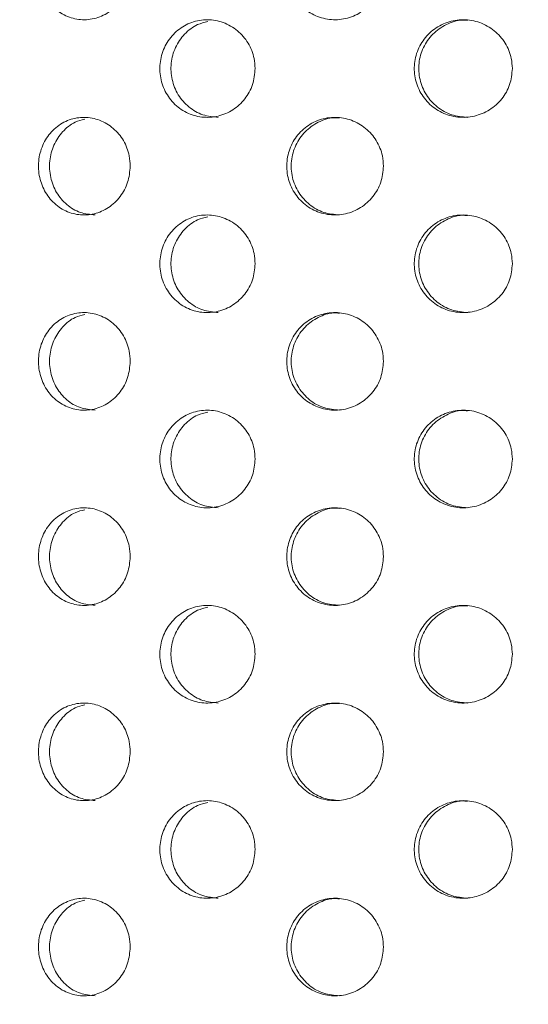
# Model space of a CAD drawing. Units: millimetres. Extents: x 5 to 415, y 5 to 292.
# Drawn here: x 202 to 203, y 213 to 216 of the extents above; entities that cross this region are included whole.
import ezdxf

# ---------------------------------------------------------------- set-up
doc = ezdxf.new("R2010")
doc.units = ezdxf.units.MM
doc.layers.add('SLD-0', color=179, linetype='Continuous')

msp = doc.modelspace()

# ---------------------------------------------------------------- hatches: boundary and pattern name
at = {"linetype": 'Continuous'}
h = msp.add_hatch(dxfattribs=at)
h.set_pattern_fill('ANSI31', color=179, angle=2e-06, style=0)
edge = h.paths.add_edge_path(flags=0)
edge.add_arc((198.3292, 212.3292), 0.15, 180, 270, ccw=False)
edge.add_line((198.1792, 212.3292), (198.1792, 217.8792))
edge.add_arc((197.8792, 217.8792), 0.3, 0, 90)
edge.add_line((197.8792, 218.1792), (196.4792, 218.1792))
edge.add_arc((196.4792, 217.8792), 0.3, 90, 180)
edge.add_line((196.1792, 217.8792), (196.1792, 217.1792))
edge.add_line((196.1792, 217.1792), (196.3292, 217.1792))
edge.add_line((196.3292, 217.1792), (196.3292, 217.8792))
edge.add_arc((196.4792, 217.8792), 0.15, 90, 180, ccw=False)
edge.add_line((196.4792, 218.0292), (197.8792, 218.0292))
edge.add_arc((197.8792, 217.8792), 0.15, 0, 90, ccw=False)
edge.add_line((198.0292, 217.8792), (198.0292, 212.3292))
edge.add_arc((198.3292, 212.3292), 0.3, 180, 270)
edge.add_line((198.3292, 212.0292), (222.8917, 212.0292))
edge.add_spline(control_points=[(222.8917, 212.0292), (222.8954, 212.0792), (222.8991, 212.1292), (222.9026, 212.1792)], knot_values=[0.766843, 0.766843, 0.766843, 0.766843, 0.767546, 0.767546, 0.767546, 0.767546], weights=[1, 1, 1, 1], degree=3, periodic=0)
edge.add_line((222.9026, 212.1792), (198.3292, 212.1792))

# ---------------------------------------------------------------- linework, layer by layer
at = {"layer": 'SLD-0', "color": 179, "linetype": 'Continuous', "lineweight": 18}
for points, knots in [([(184.4792, 190.5543), (185.1195, 190.386), (186.4072, 190.0474), (188.3747, 189.6485), (190.3729, 189.3256), (192.3948, 189.092), (194.4296, 188.9494), (196.4286, 188.9037), (198.3821, 188.9525), (200.2814, 189.093), (202.157, 189.3299), (204.0001, 189.6668), (205.7173, 190.0866), (207.3062, 190.5756), (208.768, 191.1193), (210.1825, 191.7464), (211.5443, 192.4593), (212.848, 193.2603), (214.0879, 194.1519), (215.2261, 195.1086), (216.2627, 196.1235), (217.2021, 197.1858), (218.0746, 198.3181), (218.8793, 199.5139), (219.6151, 200.7665), (220.3422, 202.1886), (221.0344, 203.7873), (221.6626, 205.5639), (222.172, 207.3833), (222.5607, 209.2319), (222.8265, 211.0961), (222.9647, 212.9271), (222.9812, 214.7118), (222.8825, 216.4389), (222.6672, 218.1333), (222.3311, 219.7866), (221.8626, 221.4854), (221.2575, 223.2294), (220.5182, 225.0196), (219.697, 226.7799), (218.8156, 228.5206), (217.8965, 230.2524), (216.9586, 231.984), (216.3431, 233.1468), (216.0347, 233.7292)], [0, 0, 0, 0, 0.026665, 0.053631, 0.080837, 0.108189, 0.1356, 0.162984, 0.188712, 0.214293, 0.239679, 0.264835, 0.289737, 0.31085, 0.331775, 0.35253, 0.373143, 0.393655, 0.414121, 0.434613, 0.453492, 0.472515, 0.491696, 0.51104, 0.530542, 0.550185, 0.575355, 0.600663, 0.626042, 0.651417, 0.676711, 0.701847, 0.725336, 0.748564, 0.771485, 0.794085, 0.816473, 0.84243, 0.868401, 0.894468, 0.920665, 0.946997, 0.97345, 1, 1, 1, 1]), ([(201.8789, 215.6792), (201.8774, 215.6624), (201.8742, 215.6287), (201.8496, 215.5838), (201.8134, 215.5496), (201.7685, 215.5301), (201.7203, 215.5274), (201.6741, 215.5418), (201.6353, 215.5716), (201.6079, 215.6136), (201.5993, 215.6466), (201.5976, 215.6634)], [0, 0, 0, 0, 0.0536595, 0.1073185, 0.1610043, 0.2147073, 0.2683805, 0.3220252, 0.3756852, 0.4293817, 0.4830792, 0.4830792, 0.4830792, 0.4830792]), ([(202.6571, 215.6792), (202.6554, 215.6624), (202.6521, 215.6287), (202.6264, 215.5838), (202.5886, 215.5496), (202.5414, 215.5301), (202.4906, 215.5274), (202.4419, 215.5418), (202.4007, 215.5716), (202.3716, 215.6136), (202.3625, 215.6466), (202.3607, 215.6634)], [0, 0, 0, 0, 0.0536597, 0.1073182, 0.161004, 0.2147066, 0.2683805, 0.3220254, 0.3756855, 0.4293813, 0.4830789, 0.4830789, 0.4830789, 0.4830789]), ([(201.9708, 215.3632), (201.9691, 215.3799), (201.9711, 215.414), (201.9902, 215.4612), (202.0233, 215.4992), (202.0669, 215.5238), (202.1161, 215.5321), (202.1656, 215.5232), (202.2099, 215.4979), (202.2432, 215.4591), (202.2604, 215.4172), (202.2621, 215.3897), (202.2628, 215.3792)], [0.4829438, 0.4829438, 0.4829438, 0.4829438, 0.5363838, 0.5898108, 0.6432603, 0.6967886, 0.7504862, 0.8044354, 0.8585968, 0.9127325, 0.9665131, 1, 1, 1, 1]), ([(202.117, 215.5235), (202.1065, 215.521), (202.0798, 215.5148), (202.0443, 215.4866), (202.0156, 215.4451), (202.0022, 215.3956), (202.0052, 215.3445), (202.0243, 215.2972), (202.0574, 215.2595), (202.1008, 215.234), (202.1334, 215.2309), (202.1496, 215.2293)], [0, 0, 0, 0, 0.07642, 0.192752, 0.308548, 0.424027, 0.539371, 0.654689, 0.770058, 0.885608, 1, 1, 1, 1]), ([(202.7527, 215.3632), (202.7509, 215.3799), (202.753, 215.414), (202.7729, 215.4612), (202.8072, 215.4992), (202.8522, 215.5238), (202.903, 215.5321), (202.9539, 215.5232), (202.9993, 215.4979), (203.0334, 215.4591), (203.0509, 215.4172), (203.0527, 215.3897), (203.0534, 215.3792)], [0.4829438, 0.4829438, 0.4829438, 0.4829438, 0.5363838, 0.5898107, 0.6432605, 0.696788, 0.7504853, 0.8044346, 0.8585965, 0.9127324, 0.9665133, 1, 1, 1, 1]), ([(202.9159, 215.5273), (202.9104, 215.5279), (202.8879, 215.53), (202.8493, 215.5162), (202.8072, 215.4872), (202.7776, 215.4449), (202.7636, 215.3956), (202.7668, 215.3445), (202.7866, 215.2972), (202.8209, 215.2595), (202.8658, 215.234), (202.8993, 215.2309), (202.916, 215.2293)], [0, 0, 0, 0, 0.03511, 0.143508, 0.251389, 0.358773, 0.465863, 0.572829, 0.67977, 0.786759, 0.893914, 1, 1, 1, 1]), ([(202.2628, 215.3792), (202.2612, 215.3625), (202.2579, 215.329), (202.2327, 215.2844), (202.1956, 215.2502), (202.1492, 215.2303), (202.0989, 215.2273), (202.0507, 215.2415), (202.0101, 215.2714), (201.9815, 215.3135), (201.9726, 215.3464), (201.9708, 215.3632)], [0, 0, 0, 0, 0.053157, 0.1063038, 0.1597339, 0.2136455, 0.2678223, 0.3219383, 0.3758113, 0.4294476, 0.4829438, 0.4829438, 0.4829438, 0.4829438]), ([(203.0534, 215.3792), (203.0517, 215.3625), (203.0484, 215.329), (203.0227, 215.2844), (202.9847, 215.2502), (202.937, 215.2303), (202.8853, 215.2273), (202.8355, 215.2415), (202.7935, 215.2714), (202.7639, 215.3135), (202.7545, 215.3464), (202.7527, 215.3632)], [0, 0, 0, 0, 0.053157, 0.1063036, 0.159734, 0.2136463, 0.2678222, 0.3219382, 0.375811, 0.4294475, 0.4829438, 0.4829438, 0.4829438, 0.4829438]), ([(201.5976, 215.0634), (201.5959, 215.0801), (201.5979, 215.1143), (201.6164, 215.1615), (201.6485, 215.1995), (201.6906, 215.224), (201.7382, 215.2321), (201.7858, 215.223), (201.8281, 215.1977), (201.8601, 215.1591), (201.8766, 215.1173), (201.8783, 215.0898), (201.8789, 215.0792)], [0.4830797, 0.4830797, 0.4830797, 0.4830797, 0.53674, 0.5903839, 0.6440574, 0.697759, 0.7514461, 0.8050963, 0.858746, 0.9124321, 0.9661347, 1, 1, 1, 1]), ([(201.7389, 215.2233), (201.7289, 215.2209), (201.7033, 215.2146), (201.6694, 215.1864), (201.6419, 215.1449), (201.629, 215.0954), (201.632, 215.0442), (201.6505, 214.9969), (201.6825, 214.9592), (201.7242, 214.9339), (201.7555, 214.9309), (201.7709, 214.9295)], [0, 0, 0, 0, 0.075738, 0.191635, 0.307615, 0.423593, 0.539492, 0.655352, 0.771279, 0.887271, 1, 1, 1, 1]), ([(202.3607, 215.0634), (202.359, 215.0801), (202.3611, 215.1143), (202.3808, 215.1615), (202.4148, 215.1995), (202.4593, 215.224), (202.5095, 215.2321), (202.5596, 215.223), (202.604, 215.1977), (202.6373, 215.1591), (202.6547, 215.1173), (202.6564, 215.0898), (202.6571, 215.0792)], [0.4830794, 0.4830794, 0.4830794, 0.4830794, 0.5367396, 0.5903837, 0.6440575, 0.6977595, 0.7514455, 0.8050957, 0.8587458, 0.9124326, 0.9661346, 1, 1, 1, 1]), ([(202.5217, 215.2273), (202.516, 215.2278), (202.4937, 215.2299), (202.4556, 215.216), (202.4144, 215.187), (202.3854, 215.1448), (202.3716, 215.0954), (202.3748, 215.0442), (202.3945, 214.9969), (202.4285, 214.9592), (202.4726, 214.9339), (202.5056, 214.9309), (202.5218, 214.9295)], [0, 0, 0, 0, 0.036739, 0.144038, 0.25137, 0.358779, 0.466188, 0.573523, 0.680823, 0.788183, 0.895604, 1, 1, 1, 1]), ([(201.8789, 215.0792), (201.8774, 215.0624), (201.8742, 215.0287), (201.8496, 214.9838), (201.8134, 214.9496), (201.7685, 214.9301), (201.7203, 214.9274), (201.6741, 214.9418), (201.6353, 214.9716), (201.6079, 215.0136), (201.5993, 215.0466), (201.5976, 215.0634)], [0, 0, 0, 0, 0.0536594, 0.1073199, 0.1610056, 0.2147079, 0.2683812, 0.3220258, 0.3756858, 0.4293823, 0.4830797, 0.4830797, 0.4830797, 0.4830797]), ([(202.6571, 215.0792), (202.6554, 215.0624), (202.6521, 215.0287), (202.6264, 214.9838), (202.5886, 214.9496), (202.5414, 214.9301), (202.4906, 214.9274), (202.4419, 214.9418), (202.4007, 214.9716), (202.3716, 215.0136), (202.3625, 215.0466), (202.3607, 215.0634)], [0, 0, 0, 0, 0.0536597, 0.1073196, 0.1610053, 0.2147073, 0.2683812, 0.322026, 0.3756861, 0.4293819, 0.4830794, 0.4830794, 0.4830794, 0.4830794]), ([(201.9708, 214.7632), (201.9691, 214.7799), (201.9711, 214.814), (201.9902, 214.8612), (202.0233, 214.8992), (202.0669, 214.9238), (202.1161, 214.9321), (202.1656, 214.9232), (202.2099, 214.8979), (202.2432, 214.8591), (202.2604, 214.8172), (202.2621, 214.7897), (202.2628, 214.7792)], [0.4829444, 0.4829444, 0.4829444, 0.4829444, 0.5363827, 0.5898112, 0.6432607, 0.6967889, 0.7504864, 0.8044355, 0.8585969, 0.9127326, 0.9665131, 1, 1, 1, 1]), ([(202.117, 214.9235), (202.1065, 214.921), (202.0798, 214.9148), (202.0443, 214.8866), (202.0156, 214.8451), (202.0022, 214.7956), (202.0052, 214.7445), (202.0243, 214.6972), (202.0574, 214.6595), (202.1008, 214.634), (202.1334, 214.6309), (202.1496, 214.6293)], [0, 0, 0, 0, 0.07642, 0.192752, 0.308548, 0.424026, 0.539371, 0.654688, 0.770058, 0.885608, 1, 1, 1, 1]), ([(202.7527, 214.7632), (202.7509, 214.7799), (202.753, 214.814), (202.7729, 214.8612), (202.8072, 214.8992), (202.8522, 214.9238), (202.903, 214.9321), (202.9539, 214.9232), (202.9993, 214.8979), (203.0334, 214.8591), (203.0509, 214.8172), (203.0527, 214.7897), (203.0534, 214.7792)], [0.4829444, 0.4829444, 0.4829444, 0.4829444, 0.5363828, 0.589811, 0.6432608, 0.6967883, 0.7504855, 0.8044348, 0.8585966, 0.9127325, 0.9665133, 1, 1, 1, 1]), ([(202.9159, 214.9273), (202.9104, 214.9279), (202.8879, 214.93), (202.8493, 214.9162), (202.8072, 214.8872), (202.7776, 214.8449), (202.7636, 214.7956), (202.7668, 214.7445), (202.7866, 214.6972), (202.8209, 214.6595), (202.8658, 214.634), (202.8993, 214.6309), (202.916, 214.6293)], [0, 0, 0, 0, 0.03511, 0.143508, 0.251389, 0.358773, 0.465863, 0.572829, 0.67977, 0.786759, 0.893914, 1, 1, 1, 1]), ([(202.2628, 214.7792), (202.2612, 214.7625), (202.2579, 214.729), (202.2327, 214.6844), (202.1956, 214.6502), (202.1492, 214.6303), (202.0989, 214.6273), (202.0507, 214.6415), (202.0101, 214.6714), (201.9815, 214.7135), (201.9726, 214.7464), (201.9708, 214.7632)], [0, 0, 0, 0, 0.053157, 0.1063037, 0.1597338, 0.2136459, 0.2678227, 0.3219391, 0.375812, 0.4294483, 0.4829444, 0.4829444, 0.4829444, 0.4829444]), ([(203.0534, 214.7792), (203.0517, 214.7625), (203.0484, 214.729), (203.0227, 214.6844), (202.9847, 214.6502), (202.937, 214.6303), (202.8853, 214.6273), (202.8355, 214.6415), (202.7935, 214.6714), (202.7639, 214.7135), (202.7545, 214.7464), (202.7527, 214.7632)], [0, 0, 0, 0, 0.0531569, 0.1063035, 0.1597339, 0.2136467, 0.2678226, 0.3219389, 0.3758117, 0.4294481, 0.4829444, 0.4829444, 0.4829444, 0.4829444]), ([(201.5976, 214.4634), (201.5959, 214.4801), (201.5979, 214.5143), (201.6164, 214.5615), (201.6485, 214.5995), (201.6906, 214.624), (201.7382, 214.6321), (201.7858, 214.623), (201.8281, 214.5977), (201.8601, 214.5591), (201.8766, 214.5173), (201.8783, 214.4898), (201.8789, 214.4792)], [0.4830802, 0.4830802, 0.4830802, 0.4830802, 0.5367404, 0.5903844, 0.6440567, 0.6977591, 0.7514462, 0.8050963, 0.8587461, 0.9124321, 0.9661347, 1, 1, 1, 1]), ([(201.7389, 214.6233), (201.7289, 214.6209), (201.7033, 214.6146), (201.6694, 214.5864), (201.6419, 214.5449), (201.629, 214.4954), (201.632, 214.4442), (201.6505, 214.3969), (201.6825, 214.3592), (201.7242, 214.3339), (201.7555, 214.3309), (201.7709, 214.3295)], [0, 0, 0, 0, 0.075738, 0.191635, 0.307615, 0.423593, 0.539492, 0.655352, 0.771279, 0.887271, 1, 1, 1, 1]), ([(202.3607, 214.4634), (202.359, 214.4801), (202.3611, 214.5143), (202.3808, 214.5615), (202.4148, 214.5995), (202.4593, 214.624), (202.5095, 214.6321), (202.5596, 214.623), (202.604, 214.5977), (202.6373, 214.5591), (202.6547, 214.5173), (202.6564, 214.4898), (202.6571, 214.4792)], [0.4830799, 0.4830799, 0.4830799, 0.4830799, 0.5367401, 0.5903842, 0.6440568, 0.6977595, 0.7514455, 0.8050957, 0.8587459, 0.9124326, 0.9661346, 1, 1, 1, 1]), ([(202.5217, 214.6273), (202.516, 214.6278), (202.4937, 214.6299), (202.4556, 214.616), (202.4144, 214.587), (202.3854, 214.5448), (202.3716, 214.4954), (202.3748, 214.4442), (202.3945, 214.3969), (202.4285, 214.3592), (202.4726, 214.3339), (202.5056, 214.3309), (202.5218, 214.3295)], [0, 0, 0, 0, 0.036739, 0.144038, 0.25137, 0.358779, 0.466187, 0.573523, 0.680822, 0.788182, 0.895604, 1, 1, 1, 1]), ([(201.8789, 214.4792), (201.8774, 214.4624), (201.8742, 214.4287), (201.8496, 214.3838), (201.8134, 214.3496), (201.7685, 214.3301), (201.7203, 214.3274), (201.6741, 214.3418), (201.6353, 214.3716), (201.6079, 214.4136), (201.5993, 214.4466), (201.5976, 214.4634)], [0, 0, 0, 0, 0.0536594, 0.1073199, 0.1610056, 0.2147079, 0.2683812, 0.3220263, 0.3756863, 0.4293828, 0.4830802, 0.4830802, 0.4830802, 0.4830802]), ([(202.6571, 214.4792), (202.6554, 214.4624), (202.6521, 214.4287), (202.6264, 214.3838), (202.5886, 214.3496), (202.5414, 214.3301), (202.4906, 214.3274), (202.4419, 214.3418), (202.4007, 214.3716), (202.3716, 214.4136), (202.3625, 214.4466), (202.3607, 214.4634)], [0, 0, 0, 0, 0.0536597, 0.1073196, 0.1610053, 0.2147073, 0.2683812, 0.3220265, 0.3756866, 0.4293823, 0.4830799, 0.4830799, 0.4830799, 0.4830799]), ([(201.9708, 214.1632), (201.9691, 214.1799), (201.9711, 214.214), (201.9902, 214.2612), (202.0233, 214.2992), (202.0669, 214.3238), (202.1161, 214.3321), (202.1656, 214.3232), (202.2099, 214.2979), (202.2432, 214.2591), (202.2604, 214.2172), (202.2621, 214.1897), (202.2628, 214.1792)], [0.4829435, 0.4829435, 0.4829435, 0.4829435, 0.5363819, 0.5898104, 0.6432599, 0.6967882, 0.7504854, 0.8044346, 0.8585952, 0.912731, 0.9665115, 1, 1, 1, 1]), ([(202.117, 214.3235), (202.1065, 214.321), (202.0798, 214.3148), (202.0443, 214.2866), (202.0156, 214.2451), (202.0022, 214.1956), (202.0052, 214.1445), (202.0243, 214.0972), (202.0574, 214.0595), (202.1008, 214.034), (202.1334, 214.0309), (202.1496, 214.0293)], [0, 0, 0, 0, 0.07642, 0.192752, 0.308548, 0.424026, 0.539371, 0.654688, 0.770057, 0.885608, 1, 1, 1, 1]), ([(202.7527, 214.1632), (202.7509, 214.1799), (202.753, 214.214), (202.7729, 214.2612), (202.8072, 214.2992), (202.8522, 214.3238), (202.903, 214.3321), (202.9539, 214.3232), (202.9993, 214.2979), (203.0334, 214.2591), (203.0509, 214.2172), (203.0527, 214.1897), (203.0534, 214.1792)], [0.4829435, 0.4829435, 0.4829435, 0.4829435, 0.5363819, 0.5898102, 0.64326, 0.6967876, 0.7504846, 0.8044339, 0.8585949, 0.9127309, 0.9665117, 1, 1, 1, 1]), ([(202.9159, 214.3273), (202.9104, 214.3279), (202.8879, 214.33), (202.8493, 214.3162), (202.8072, 214.2872), (202.7776, 214.2449), (202.7636, 214.1956), (202.7668, 214.1445), (202.7866, 214.0972), (202.8209, 214.0595), (202.8658, 214.034), (202.8993, 214.0309), (202.916, 214.0293)], [0, 0, 0, 0, 0.03511, 0.143508, 0.251388, 0.358773, 0.465863, 0.572828, 0.679769, 0.786758, 0.893915, 1, 1, 1, 1]), ([(202.2628, 214.1792), (202.2612, 214.1625), (202.2579, 214.129), (202.2327, 214.0844), (202.1956, 214.0502), (202.1492, 214.0303), (202.0989, 214.0273), (202.0507, 214.0415), (202.0101, 214.0714), (201.9815, 214.1135), (201.9726, 214.1464), (201.9708, 214.1632)], [0, 0, 0, 0, 0.0531555, 0.1063022, 0.1597323, 0.2136445, 0.2678213, 0.3219377, 0.3758098, 0.4294474, 0.4829435, 0.4829435, 0.4829435, 0.4829435]), ([(203.0534, 214.1792), (203.0517, 214.1625), (203.0484, 214.129), (203.0227, 214.0844), (202.9847, 214.0502), (202.937, 214.0303), (202.8853, 214.0273), (202.8355, 214.0415), (202.7935, 214.0714), (202.7639, 214.1135), (202.7545, 214.1464), (202.7527, 214.1632)], [0, 0, 0, 0, 0.0531554, 0.106302, 0.1597324, 0.2136453, 0.2678212, 0.3219376, 0.3758095, 0.4294472, 0.4829435, 0.4829435, 0.4829435, 0.4829435]), ([(201.5976, 213.8634), (201.5959, 213.8801), (201.5979, 213.9143), (201.6164, 213.9615), (201.6485, 213.9995), (201.6906, 214.024), (201.7382, 214.0321), (201.7858, 214.023), (201.8281, 213.9977), (201.8601, 213.9591), (201.8766, 213.9173), (201.8783, 213.8898), (201.8789, 213.8792)], [0.4830792, 0.4830792, 0.4830792, 0.4830792, 0.5367411, 0.5903851, 0.6440574, 0.6977599, 0.7514468, 0.8050967, 0.8587472, 0.9124321, 0.9661363, 1, 1, 1, 1]), ([(201.7389, 214.0233), (201.7289, 214.0209), (201.7033, 214.0146), (201.6694, 213.9864), (201.6419, 213.9449), (201.629, 213.8954), (201.632, 213.8442), (201.6505, 213.7969), (201.6825, 213.7592), (201.7242, 213.7339), (201.7555, 213.7309), (201.7709, 213.7295)], [0, 0, 0, 0, 0.075739, 0.191634, 0.307614, 0.423595, 0.539491, 0.655352, 0.771278, 0.887271, 1, 1, 1, 1]), ([(202.3607, 213.8634), (202.359, 213.8801), (202.3611, 213.9143), (202.3808, 213.9615), (202.4148, 213.9995), (202.4593, 214.024), (202.5095, 214.0321), (202.5596, 214.023), (202.604, 213.9977), (202.6373, 213.9591), (202.6547, 213.9173), (202.6564, 213.8898), (202.6571, 213.8792)], [0.4830789, 0.4830789, 0.4830789, 0.4830789, 0.5367408, 0.5903849, 0.6440575, 0.6977603, 0.7514461, 0.8050961, 0.858747, 0.9124327, 0.9661362, 1, 1, 1, 1]), ([(202.5217, 214.0273), (202.516, 214.0278), (202.4937, 214.0299), (202.4556, 214.016), (202.4144, 213.987), (202.3854, 213.9448), (202.3716, 213.8954), (202.3748, 213.8442), (202.3945, 213.7969), (202.4285, 213.7592), (202.4726, 213.7339), (202.5056, 213.7309), (202.5218, 213.7295)], [0, 0, 0, 0, 0.036739, 0.144039, 0.25137, 0.358779, 0.46619, 0.573522, 0.680822, 0.788182, 0.895604, 1, 1, 1, 1]), ([(201.8789, 213.8792), (201.8774, 213.8624), (201.8742, 213.8287), (201.8496, 213.7838), (201.8134, 213.7496), (201.7685, 213.7301), (201.7203, 213.7274), (201.6741, 213.7418), (201.6353, 213.7716), (201.6079, 213.8136), (201.5993, 213.8466), (201.5976, 213.8634)], [0, 0, 0, 0, 0.053661, 0.1073201, 0.1610059, 0.2147083, 0.2683816, 0.3220268, 0.3756868, 0.4293833, 0.4830792, 0.4830792, 0.4830792, 0.4830792]), ([(202.6571, 213.8792), (202.6554, 213.8624), (202.6521, 213.8287), (202.6264, 213.7838), (202.5886, 213.7496), (202.5414, 213.7301), (202.4906, 213.7274), (202.4419, 213.7418), (202.4007, 213.7716), (202.3716, 213.8136), (202.3625, 213.8466), (202.3607, 213.8634)], [0, 0, 0, 0, 0.0536613, 0.1073198, 0.1610056, 0.2147076, 0.2683816, 0.322027, 0.3756871, 0.4293829, 0.4830789, 0.4830789, 0.4830789, 0.4830789]), ([(201.9708, 213.5632), (201.9691, 213.5799), (201.9711, 213.614), (201.9902, 213.6612), (202.0233, 213.6992), (202.0669, 213.7238), (202.1161, 213.7321), (202.1656, 213.7232), (202.2099, 213.6979), (202.2432, 213.6591), (202.2604, 213.6172), (202.2621, 213.5897), (202.2628, 213.5792)], [0.4829442, 0.4829442, 0.4829442, 0.4829442, 0.5363826, 0.5898096, 0.6432591, 0.6967882, 0.7504854, 0.8044346, 0.8585952, 0.912731, 0.9665115, 1, 1, 1, 1]), ([(202.117, 213.7235), (202.1065, 213.721), (202.0798, 213.7148), (202.0443, 213.6866), (202.0156, 213.6451), (202.0022, 213.5956), (202.0052, 213.5445), (202.0243, 213.4972), (202.0574, 213.4595), (202.1008, 213.434), (202.1334, 213.4309), (202.1496, 213.4293)], [0, 0, 0, 0, 0.07642, 0.192752, 0.308548, 0.424026, 0.539371, 0.654688, 0.770057, 0.885608, 1, 1, 1, 1]), ([(202.7527, 213.5632), (202.7509, 213.5799), (202.753, 213.614), (202.7729, 213.6612), (202.8072, 213.6992), (202.8522, 213.7238), (202.903, 213.7321), (202.9539, 213.7232), (202.9993, 213.6979), (203.0334, 213.6591), (203.0509, 213.6172), (203.0527, 213.5897), (203.0534, 213.5792)], [0.4829442, 0.4829442, 0.4829442, 0.4829442, 0.5363826, 0.5898094, 0.6432593, 0.6967876, 0.7504845, 0.8044339, 0.8585949, 0.9127309, 0.9665117, 1, 1, 1, 1]), ([(202.9159, 213.7273), (202.9104, 213.7279), (202.8879, 213.73), (202.8493, 213.7162), (202.8072, 213.6872), (202.7776, 213.6449), (202.7636, 213.5956), (202.7668, 213.5445), (202.7866, 213.4972), (202.8209, 213.4595), (202.8658, 213.434), (202.8993, 213.4309), (202.916, 213.4293)], [0, 0, 0, 0, 0.03511, 0.143508, 0.251388, 0.358773, 0.465863, 0.572828, 0.679769, 0.786758, 0.893915, 1, 1, 1, 1]), ([(202.2628, 213.5792), (202.2612, 213.5625), (202.2579, 213.529), (202.2327, 213.4844), (202.1956, 213.4502), (202.1492, 213.4303), (202.0989, 213.4273), (202.0507, 213.4415), (202.0101, 213.4714), (201.9815, 213.5135), (201.9726, 213.5464), (201.9708, 213.5632)], [0, 0, 0, 0, 0.053157, 0.1063024, 0.1597325, 0.2136447, 0.2678215, 0.3219375, 0.3758105, 0.429448, 0.4829442, 0.4829442, 0.4829442, 0.4829442]), ([(203.0534, 213.5792), (203.0517, 213.5625), (203.0484, 213.529), (203.0227, 213.4844), (202.9847, 213.4502), (202.937, 213.4303), (202.8853, 213.4273), (202.8355, 213.4415), (202.7935, 213.4714), (202.7639, 213.5135), (202.7545, 213.5464), (202.7527, 213.5632)], [0, 0, 0, 0, 0.053157, 0.1063022, 0.1597326, 0.2136455, 0.2678214, 0.3219373, 0.3758101, 0.4294479, 0.4829442, 0.4829442, 0.4829442, 0.4829442]), ([(201.5976, 213.2634), (201.5959, 213.2801), (201.5979, 213.3143), (201.6164, 213.3615), (201.6485, 213.3995), (201.6906, 213.424), (201.7382, 213.4321), (201.7858, 213.423), (201.8281, 213.3977), (201.8601, 213.3591), (201.8766, 213.3173), (201.8783, 213.2898), (201.8789, 213.2792)], [0.4830799, 0.4830799, 0.4830799, 0.4830799, 0.5367402, 0.5903857, 0.644058, 0.6977605, 0.7514474, 0.8050976, 0.8587475, 0.9124336, 0.9661363, 1, 1, 1, 1]), ([(201.7389, 213.4233), (201.7289, 213.4209), (201.7033, 213.4146), (201.6694, 213.3864), (201.6419, 213.3449), (201.629, 213.2954), (201.632, 213.2442), (201.6505, 213.1969), (201.6825, 213.1592), (201.7242, 213.1339), (201.7555, 213.1309), (201.7709, 213.1295)], [0, 0, 0, 0, 0.075738, 0.191633, 0.307613, 0.423595, 0.539491, 0.655351, 0.771278, 0.88727, 1, 1, 1, 1]), ([(202.3607, 213.2634), (202.359, 213.2801), (202.3611, 213.3143), (202.3808, 213.3615), (202.4148, 213.3995), (202.4593, 213.424), (202.5095, 213.4321), (202.5596, 213.423), (202.604, 213.3977), (202.6373, 213.3591), (202.6547, 213.3173), (202.6564, 213.2898), (202.6571, 213.2792)], [0.4830796, 0.4830796, 0.4830796, 0.4830796, 0.5367399, 0.5903855, 0.6440581, 0.697761, 0.7514468, 0.8050971, 0.8587473, 0.9124341, 0.9661361, 1, 1, 1, 1]), ([(202.5217, 213.4273), (202.516, 213.4278), (202.4937, 213.4299), (202.4556, 213.416), (202.4144, 213.387), (202.3854, 213.3448), (202.3716, 213.2954), (202.3748, 213.2442), (202.3945, 213.1969), (202.4285, 213.1592), (202.4726, 213.1339), (202.5056, 213.1309), (202.5218, 213.1295)], [0, 0, 0, 0, 0.036739, 0.144038, 0.251369, 0.358778, 0.466189, 0.573522, 0.680822, 0.788182, 0.895604, 1, 1, 1, 1]), ([(201.8789, 213.2792), (201.8774, 213.2624), (201.8742, 213.2287), (201.8496, 213.1838), (201.8134, 213.1496), (201.7685, 213.1301), (201.7203, 213.1274), (201.6741, 213.1418), (201.6353, 213.1716), (201.6079, 213.2136), (201.5993, 213.2466), (201.5976, 213.2634)], [0, 0, 0, 0, 0.0536611, 0.1073202, 0.1610059, 0.2147084, 0.2683817, 0.3220264, 0.3756874, 0.429384, 0.4830799, 0.4830799, 0.4830799, 0.4830799]), ([(202.6571, 213.2792), (202.6554, 213.2624), (202.6521, 213.2287), (202.6264, 213.1838), (202.5886, 213.1496), (202.5414, 213.1301), (202.4906, 213.1274), (202.4419, 213.1418), (202.4007, 213.1716), (202.3716, 213.2136), (202.3625, 213.2466), (202.3607, 213.2634)], [0, 0, 0, 0, 0.0536613, 0.1073199, 0.1610056, 0.2147077, 0.2683817, 0.3220267, 0.3756877, 0.4293835, 0.4830796, 0.4830796, 0.4830796, 0.4830796]), ([(201.9708, 212.9632), (201.9691, 212.9799), (201.9711, 213.014), (201.9902, 213.0612), (202.0233, 213.0992), (202.0669, 213.1238), (202.1161, 213.1321), (202.1656, 213.1232), (202.2099, 213.0979), (202.2432, 213.0591), (202.2604, 213.0172), (202.2621, 212.9897), (202.2628, 212.9792)], [0.4829448, 0.4829448, 0.4829448, 0.4829448, 0.5363831, 0.5898102, 0.6432597, 0.6967887, 0.750486, 0.8044351, 0.8585965, 0.9127311, 0.9665131, 1, 1, 1, 1]), ([(202.7527, 212.9632), (202.7509, 212.9799), (202.753, 213.014), (202.7729, 213.0612), (202.8072, 213.0992), (202.8522, 213.1238), (202.903, 213.1321), (202.9539, 213.1232), (202.9993, 213.0979), (203.0334, 213.0591), (203.0509, 213.0172), (203.0527, 212.9897), (203.0534, 212.9792)], [0.4829447, 0.4829447, 0.4829447, 0.4829447, 0.5363832, 0.58981, 0.6432598, 0.6967881, 0.7504851, 0.8044344, 0.8585962, 0.912731, 0.9665133, 1, 1, 1, 1]), ([(202.9159, 213.1273), (202.9104, 213.1279), (202.8879, 213.13), (202.8493, 213.1162), (202.8072, 213.0872), (202.7776, 213.0449), (202.7636, 212.9956), (202.7668, 212.9445), (202.7866, 212.8972), (202.8209, 212.8595), (202.8658, 212.834), (202.8993, 212.8309), (202.916, 212.8293)], [0, 0, 0, 0, 0.03511, 0.143508, 0.251388, 0.358773, 0.465862, 0.572828, 0.679772, 0.786758, 0.893915, 1, 1, 1, 1]), ([(202.117, 213.1235), (202.1065, 213.121), (202.0798, 213.1148), (202.0443, 213.0866), (202.0156, 213.0451), (202.0022, 212.9956), (202.0052, 212.9445), (202.0243, 212.8972), (202.0574, 212.8595), (202.1008, 212.834), (202.1334, 212.8309), (202.1496, 212.8293)], [0, 0, 0, 0, 0.0764202, 0.1927515, 0.3085477, 0.4240256, 0.5393702, 0.6546903, 0.7700572, 0.8856083, 1, 1, 1, 1]), ([(202.2628, 212.9792), (202.2612, 212.9625), (202.2579, 212.929), (202.2327, 212.8844), (202.1956, 212.8502), (202.1492, 212.8303), (202.0989, 212.8273), (202.0507, 212.8415), (202.0101, 212.8714), (201.9815, 212.9135), (201.9726, 212.9464), (201.9708, 212.9632)], [0, 0, 0, 0, 0.053157, 0.1063038, 0.1597328, 0.213645, 0.2678218, 0.3219378, 0.3758108, 0.4294471, 0.4829448, 0.4829448, 0.4829448, 0.4829448]), ([(203.0534, 212.9792), (203.0517, 212.9625), (203.0484, 212.929), (203.0227, 212.8844), (202.9847, 212.8502), (202.937, 212.8303), (202.8853, 212.8273), (202.8355, 212.8415), (202.7935, 212.8714), (202.7639, 212.9135), (202.7545, 212.9464), (202.7527, 212.9632)], [0, 0, 0, 0, 0.0531569, 0.1063036, 0.1597329, 0.2136458, 0.2678217, 0.3219376, 0.3758105, 0.4294469, 0.4829447, 0.4829447, 0.4829447, 0.4829447]), ([(201.5976, 212.6634), (201.5959, 212.6801), (201.5979, 212.7143), (201.6164, 212.7615), (201.6485, 212.7995), (201.6906, 212.824), (201.7382, 212.8321), (201.7858, 212.823), (201.8281, 212.7977), (201.8601, 212.7591), (201.8766, 212.7173), (201.8783, 212.6898), (201.8789, 212.6792)], [0.4830789, 0.4830789, 0.4830789, 0.4830789, 0.5367392, 0.5903846, 0.6440569, 0.6977593, 0.7514461, 0.8050963, 0.858746, 0.9124321, 0.9661347, 1, 1, 1, 1]), ([(202.3607, 212.6634), (202.359, 212.6801), (202.3611, 212.7143), (202.3808, 212.7615), (202.4148, 212.7995), (202.4593, 212.824), (202.5095, 212.8321), (202.5596, 212.823), (202.604, 212.7977), (202.6373, 212.7591), (202.6547, 212.7173), (202.6564, 212.6898), (202.6571, 212.6792)], [0.4830786, 0.4830786, 0.4830786, 0.4830786, 0.5367389, 0.5903844, 0.644057, 0.6977597, 0.7514455, 0.8050957, 0.8587458, 0.9124326, 0.9661346, 1, 1, 1, 1]), ([(202.5217, 212.8273), (202.516, 212.8278), (202.4937, 212.8299), (202.4556, 212.816), (202.4144, 212.787), (202.3854, 212.7448), (202.3716, 212.6954), (202.3748, 212.6442), (202.3945, 212.5969), (202.4285, 212.5592), (202.4726, 212.5339), (202.5056, 212.5309), (202.5218, 212.5295)], [0, 0, 0, 0, 0.036739, 0.144038, 0.251368, 0.358777, 0.466189, 0.573524, 0.680821, 0.788181, 0.895604, 1, 1, 1, 1]), ([(201.7389, 212.8233), (201.7289, 212.8209), (201.7033, 212.8146), (201.6694, 212.7864), (201.6419, 212.7449), (201.629, 212.6954), (201.632, 212.6442), (201.6505, 212.5969), (201.6825, 212.5592), (201.7242, 212.5339), (201.7555, 212.5309), (201.7709, 212.5295)], [0, 0, 0, 0, 0.075738, 0.191633, 0.307613, 0.423594, 0.539494, 0.655351, 0.771277, 0.887271, 1, 1, 1, 1]), ([(201.8789, 212.6792), (201.8774, 212.6624), (201.8742, 212.6287), (201.8496, 212.5838), (201.8134, 212.5496), (201.7685, 212.5301), (201.7203, 212.5274), (201.6741, 212.5418), (201.6353, 212.5716), (201.6079, 212.6136), (201.5993, 212.6466), (201.5976, 212.6634)], [0, 0, 0, 0, 0.0536594, 0.1073185, 0.1610042, 0.2147072, 0.2683804, 0.322025, 0.375685, 0.4293815, 0.4830789, 0.4830789, 0.4830789, 0.4830789]), ([(202.6571, 212.6792), (202.6554, 212.6624), (202.6521, 212.6287), (202.6264, 212.5838), (202.5886, 212.5496), (202.5414, 212.5301), (202.4906, 212.5274), (202.4419, 212.5418), (202.4007, 212.5716), (202.3716, 212.6136), (202.3625, 212.6466), (202.3607, 212.6634)], [0, 0, 0, 0, 0.0536597, 0.1073182, 0.1610039, 0.2147065, 0.2683804, 0.3220253, 0.3756854, 0.4293811, 0.4830786, 0.4830786, 0.4830786, 0.4830786])]:
    msp.add_open_spline(points, degree=3, knots=knots, dxfattribs=at)

doc.saveas('drawing.dxf')
